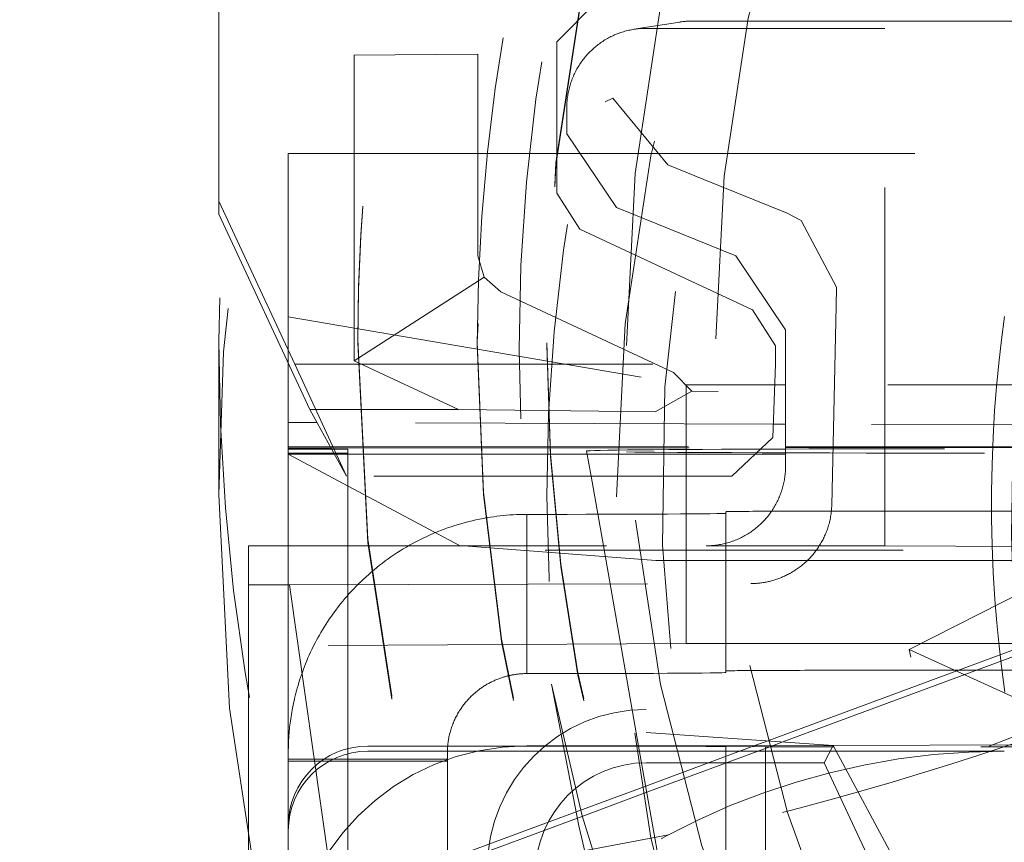
# Model space of a CAD drawing. Units: millimetres. Extents: x 1315 to 1932, y 0 to 887.
# Drawn here: x 1763 to 1765, y 119 to 121 of the extents above; entities that cross this region are included whole.
import ezdxf

# ---------------------------------------------------------------- set-up
doc = ezdxf.new("R2010")
doc.units = ezdxf.units.MM
doc.linetypes.add('_..__..__..__.._', pattern=[1.7999999999999998, 0.8999999999999999, -0.8999999999999999])
doc.linetypes.add('______..__..__..', pattern=[7.200000000000001, 2.7, -0.8999999999999999, 0.8999999999999999, -0.8999999999999999, 0.8999999999999999, -0.8999999999999999])
doc.layers.add('Ansichten', color=7, linetype='Continuous')
doc.layers.add('Maße', color=7, linetype='Continuous')
doc.dimstyles.get("Standard").update_dxf_attribs({"dimtxt": 0.18, "dimasz": 0.18, "dimexe": 0.18, "dimexo": 0.0625, "dimgap": 0.09, "dimtad": 0, "dimtih": 1, "dimtoh": 1, "dimdec": 4, "dimzin": 0, "dimdsep": 46, "dimtxsty": 'Standard', "dimcen": 0.09, "dimadec": 0, "dimazin": 0, "dimtfac": 1, "dimtdec": 4, "dimtofl": 0, "dimtmove": 0, "dimatfit": 3, "dimfxl": 0, "dimtolj": 1, "dimtzin": 0, "dimarcsym": 0})

# ---------------------------------------------------------------- blocks, each defined once
blk = doc.blocks.new('*D1')
at = {"layer": 'Defpoints', "color": 0}
for p in [(1391.5, 441.904469911706), (1783.5, 249.7544699117061), (1783.5, 30.00000000000036)]:
    blk.add_point(p, dxfattribs=at)
at = {"layer": 'Maße', "color": 0, "lineweight": -2}
for p, q in [((1391.5, 441.841969911706), (1391.5, 35.82000000000036)), ((1783.5, 249.6919699117061), (1783.5, 35.82000000000036)), ((1403.5, 36.00000000000036), (1771.5, 36.00000000000036))]:
    blk.add_line(p, q, dxfattribs=at)
at = {"layer": 'Maße', "color": 0}
for points in [[(1403.5, 38.00000000000036), (1403.5, 34.00000000000036), (1391.5, 36.00000000000036)], [(1771.5, 34.00000000000036), (1771.5, 38.00000000000036), (1783.5, 36.00000000000036)]]:
    blk.add_solid(points, dxfattribs=at)
at = {"layer": 'Maße', "color": 0, "insert": (1592.5, 42.09000000000036), "char_height": 12, "attachment_point": 5}
blk.add_mtext('\\A1;392', dxfattribs=at)
blk = doc.blocks.new('*D18')
at = {"layer": 'Defpoints', "color": 0}
for p in [(1758.1, 281.5044699117059), (1813.5, 90.50446991170612), (1932.499999999999, 90.5044699117061)]:
    blk.add_point(p, dxfattribs=at)
at = {"layer": 'Maße', "color": 0, "lineweight": -2}
for p, q in [((1758.1625, 281.5044699117059), (1926.679999999999, 281.5044699117059)), ((1926.499999999999, 269.5044699117059), (1926.499999999999, 102.5044699117061)), ((1813.5625, 90.50446991170612), (1926.679999999999, 90.50446991170612))]:
    blk.add_line(p, q, dxfattribs=at)
at = {"layer": 'Maße', "color": 0}
for points in [[(1928.499999999999, 269.5044699117059), (1924.499999999999, 269.5044699117059), (1926.499999999999, 281.5044699117059)], [(1924.499999999999, 102.5044699117061), (1928.499999999999, 102.5044699117061), (1926.499999999999, 90.50446991170612)]]:
    blk.add_solid(points, dxfattribs=at)
at = {"layer": 'Maße', "color": 0, "insert": (1920.409999999999, 195.0000000000001), "char_height": 12, "attachment_point": 5, "rotation": 90}
blk.add_mtext('\\A1;191', dxfattribs=at)
blk = doc.blocks.new('*D24')
at = {"layer": 'Defpoints', "color": 0}
for p in [(1737, 126.0044699117061), (1813.5, 90.50446991170612), (1894.999999999999, 90.50446991170611)]:
    blk.add_point(p, dxfattribs=at)
at = {"layer": 'Maße', "color": 0, "lineweight": -2}
for p, q in [((1737.0625, 126.0044699117061), (1889.179999999999, 126.0044699117061)), ((1888.999999999999, 114.0044699117061), (1888.999999999999, 102.5044699117061)), ((1813.5625, 90.50446991170612), (1889.179999999999, 90.50446991170611))]:
    blk.add_line(p, q, dxfattribs=at)
at = {"layer": 'Maße', "color": 0}
for points in [[(1890.999999999999, 114.0044699117061), (1886.999999999999, 114.0044699117061), (1888.999999999999, 126.0044699117061)], [(1886.999999999999, 102.5044699117061), (1890.999999999999, 102.5044699117061), (1888.999999999999, 90.50446991170611)]]:
    blk.add_solid(points, dxfattribs=at)
at = {"layer": 'Maße', "color": 0, "insert": (1882.909999999999, 108.2544699117061), "char_height": 12, "attachment_point": 5, "rotation": 90}
blk.add_mtext('\\A1;35.5', dxfattribs=at)
blk = doc.blocks.new('@725')
at = {"layer": 'Maße', "color": 212, "linetype": '_..__..__..__.._', "lineweight": 9}
for p, q in [((1763.375, 120.9701701535756), (1763.375, 122.2201510219369)), ((1764.225, 121.3701640314512), (1764.32506095443, 121.4701625009201)), ((1764.534063848746, 121.4197869769544), (1764.418787144467, 121.4015231341394)), ((1764.565360448182, 121.422247785365), (1765.560706523182, 121.422247785365)), ((1765.05, 121.4039899892075), (1764.45012190886, 121.4039899892075)), ((1766.313728163575, 121.3981231848125), (1765.05, 121.4039899892075)), ((1765.05, 120.1040098861117), (1765.05, 121.4039899892075)), ((1764.225, 121.3701640314512), (1764.225, 120.990307274833)), ((1764.026230102215, 121.3386841575588), (1763.715103657301, 121.336953148017)), ((1763.71547538305, 121.3369552046513), (1763.71547538305, 120.5688460263406)), ((1764.026330689553, 120.8322667679658), (1764.026330689553, 121.3386878968681)), ((1764.346634028299, 121.2193032442458), (1764.365583236402, 121.2286451208184)), ((1764.503726286752, 121.0607109027698), (1764.365583236402, 121.2286451208184)), ((1764.25, 121.2039930502697), (1764.25, 121.1388135727729)), ((1764.375002486764, 120.9534926013686), (1764.25, 121.1388135727729)), ((1763.55, 120.678998429704), (1763.55, 121.0893712468842)), ((1763.55, 121.0893712468842), (1764.225, 121.0893712468842)), ((1764.225, 121.0893712468842), (1766.789171732112, 121.0893712468842)), ((1764.572342788426, 121.0335814806845), (1764.503726286752, 121.0607109027698)), ((1764.594913435563, 121.0244669736902), (1764.572342788426, 121.0335814806845)), ((1764.804204360356, 120.9399092454466), (1764.594913435563, 121.0244669736903)), ((1763.566160979769, 120.5602303838809), (1763.375, 120.9701701535756)), ((1763.375, 120.9701701535756), (1763.375, 120.9369741605619)), ((1764.282703001291, 120.8997330922382), (1764.225, 120.990307274833)), ((1764.375002486764, 120.9534926013685), (1764.674997513237, 120.8322885981468)), ((1763.603712427253, 120.4465062843907), (1763.375, 120.9369741605619)), ((1764.804204360356, 120.9399092454467), (1764.839452266023, 120.9213931179626)), ((1764.839452266024, 120.9213931179626), (1764.927922392359, 120.7535184092799)), ((1764.282703001291, 120.8997330922382), (1764.71729699871, 120.6970816847437)), ((1764.026330689553, 120.8322667679658), (1764.042546504054, 120.7790196966836)), ((1764.8, 120.6469676267424), (1764.674997513237, 120.8322885981469)), ((1764.042546504055, 120.7790196966836), (1763.71547538305, 120.5688460263406)), ((1764.042546504054, 120.7790196966836), (1764.084033690844, 120.741692585371)), ((1764.92701931561, 120.7060096725153), (1764.927922392359, 120.7535184092798)), ((1764.518627688263, 120.5390411778766), (1764.084033690844, 120.741692585371)), ((1764.775, 120.606507502149), (1764.71729699871, 120.6970816847437)), ((1764.916145638217, 120.2061426439454), (1764.92701931561, 120.7060096725153)), ((1763.55, 120.678998429704), (1764.55, 120.508206813237)), ((1763.55, 120.5616911933832), (1763.55, 120.678998429704)), ((1764.8, 120.6469676267424), (1764.8, 120.303884992318)), ((1763.725, 120.6218486809238), (1763.725, 120.6181283684247)), ((1763.375, 120.6181283684248), (1763.375, 120.232501582917)), ((1763.725, 120.6181283684247), (1763.725, 120.6137022360229)), ((1763.725, 120.6181283684248), (1763.725, 120.613702236023)), ((1764.025, 120.6153620356737), (1764.025, 120.6095527368963)), ((1764.2, 120.6137022360229), (1764.2, 120.6081695705207)), ((1764.775, 120.606507502149), (1764.775, 120.5602303838809)), ((1765.110640463645, 119.843110972096), (1766.615048949235, 120.6096336498916)), ((1763.55, 120.1040098861117), (1763.55, 120.5616911933832)), ((1763.696533189935, 120.2789917675141), (1763.566160979769, 120.5602303838809)), ((1763.566160979769, 120.5602303838809), (1764.775, 120.5602303838809)), ((1763.71547538305, 120.5688460263406), (1763.977837821853, 120.4465062843907)), ((1764.775, 120.5602303838809), (1764.76813757328, 120.375893494807)), ((1764.518627688263, 120.5390411778765), (1764.564828724258, 120.4928998378382)), ((1764.773063285417, 120.508206813237), (1764.55, 120.508206813237)), ((1764.55, 120.508206813237), (1764.55, 120.2789917675141)), ((1764.8, 120.508206813237), (1764.773063285417, 120.508206813237)), ((1769.557523592191, 120.508206813237), (1764.8, 120.508206813237)), ((1764.564828724259, 120.4928998378381), (1764.472614277272, 120.4405498137308)), ((1764.564828724258, 120.4928998378382), (1764.630600150173, 120.4916380972729)), ((1763.696533189935, 120.2789917675141), (1763.603712427253, 120.4465062843907)), ((1763.977837821853, 120.4465062843907), (1763.603712427253, 120.4465062843907)), ((1763.977837821853, 120.4465062843907), (1764.472614277272, 120.4405498137308)), ((1763.621935835277, 120.4136183258908), (1763.55, 120.4138481095164)), ((1764.769405527403, 120.409952979613), (1763.621935835277, 120.4136183258908)), ((1764.8, 120.40985525212), (1764.769405527403, 120.409952979613)), ((1765.916025403784, 120.4062903478896), (1764.8, 120.40985525212)), ((1764.664591068287, 120.2789917675141), (1764.76813757328, 120.375893494807)), ((1763.55, 120.3524355224412), (1763.655837580541, 120.3524355224412)), ((1763.550000000001, 120.3495584594562), (1763.657373735573, 120.3496632087847)), ((1763.655837580541, 120.3524355224412), (1764.8, 120.3524355224412)), ((1763.657373735573, 120.3496632087847), (1764.8, 120.3507779072102)), ((1764.8, 120.3507779072102), (1766.580540728934, 120.3525149283244)), ((1764.8, 120.3524355224412), (1766.499145397584, 120.3524355224412)), ((1763.658990804408, 120.3467448692151), (1763.550000000001, 120.3467448692151)), ((1763.664509031927, 120.3367860713112), (1763.550000000001, 120.3367860713112)), ((1763.980366582278, 120.1045060373204), (1763.550000000001, 120.3339724810694)), ((1763.666068058553, 120.3339724810694), (1763.550000000001, 120.3339724810694)), ((1763.700000000001, 120.3467448692151), (1763.658990804408, 120.3467448692151)), ((1763.700000000001, 120.3367860713112), (1763.664509031927, 120.3367860713112)), ((1764.301463833487, 120.3339724810695), (1763.666068058553, 120.3339724810694)), ((1763.700000000001, 120.2789917675141), (1763.700000000001, 120.3467448692151)), ((1764.300000475872, 120.3422714635353), (1764.3111585697, 120.278991767514)), ((1764.8, 120.3339724810694), (1764.301463833487, 120.3339724810695)), ((1766.298536166515, 120.3339724810695), (1764.8, 120.3339724810694)), ((1764.664591068287, 120.2789917675141), (1763.696533189935, 120.2789917675141)), ((1763.700000000001, 120.1040098861117), (1763.700000000001, 120.2789917675141)), ((1764.3111585697, 120.278991767514), (1764.342013083447, 120.1040098861117)), ((1764.55, 120.2789917675141), (1764.55, 120.1040098861117)), ((1764.15, 119.7829903487964), (1764.15, 120.1829842266719)), ((1764.65, 120.1896234252747), (1764.65, 119.7896295473991)), ((1764.95, 120.1912832249254), (1765.95, 120.1912832249254)), ((1764.755226409375, 119.6139352189691), (1766.270499206982, 120.1749694914902)), ((1764.793009000399, 119.611326339473), (1766.267368064472, 120.1572121801304)), ((1763.45, 120.1040098861117), (1764.600121834596, 120.1040098861117)), ((1763.45, 120.0055502043091), (1763.45, 120.1040098861117)), ((1763.55, 119.8526840961869), (1763.55, 120.1040098861117)), ((1763.700000000001, 119.5677083023886), (1763.700000000001, 120.1040098861117)), ((1764.473563544194, 120.0673783108905), (1763.980366582278, 120.1045060373206)), ((1764.342013083447, 120.1040098861117), (1764.430717899274, 119.600947815834)), ((1764.55, 120.1040098861117), (1764.55, 119.8582167616891)), ((1764.600121834596, 120.1040098861117), (1765.05, 120.1040098861117)), ((1765.05, 120.1040098861117), (1766.898093687673, 120.0954301895585)), ((1766.896115779941, 120.0929445551072), (1763.45, 120.0929445551072)), ((1764.473563544194, 120.0673783108904), (1764.65, 120.0673783108904)), ((1764.65, 120.0673783108904), (1765.650000000002, 120.0673783108904)), ((1763.45, 120.0055502043091), (1763.45, 117.8812756537426)), ((1763.552734884598, 120.005550204309), (1763.45, 120.0055502043091)), ((1763.552734884598, 120.005550204309), (1764.712890205596, 120.0091096765772)), ((1763.552734884598, 120.0055502043091), (1763.740581245615, 118.6931080266324)), ((1766.150000000003, 119.9286816551758), (1765.276198063922, 119.5865168023606)), ((1764.55, 119.8582167616891), (1763.55, 119.8526840961869)), ((1764.55, 119.8582167616891), (1764.65, 119.8582167616891)), ((1764.65, 119.8582167616891), (1766.09681407958, 119.8582167616891)), ((1763.55, 119.5849396257793), (1763.55, 119.8526840961869)), ((1765.110640463645, 119.8431109720958), (1765.461292961396, 119.6834220914089)), ((1764.65, 119.7857566815475), (1764.65, 119.7896295473991)), ((1764.95, 119.7912893470497), (1765.95, 119.7912893470497)), ((1764.211729652767, 119.7562957089552), (1764.28045688843, 119.4008312043874)), ((1764.45, 116.5929981236954), (1764.45, 119.6929506772315)), ((1764.919929167547, 119.6025625301962), (1764.45, 119.6350110345635)), ((1764.716171914235, 119.5994751756662), (1764.755226409375, 119.6139352189691)), ((1764.760495222357, 119.5992880161829), (1764.793009000399, 119.611326339473)), ((1763.55, 119.5849396257669), (1763.55, 119.5677083023886)), ((1764.24176536976, 119.600947815834), (1763.749999999998, 119.600947815834)), ((1763.749999999998, 119.5882226851784), (1764.244225708394, 119.5882226851783)), ((1763.95, 119.5849396257669), (1763.95, 119.5677083023886)), ((1764.15, 119.6015010823841), (1764.241658398515, 119.6015010823841)), ((1764.241658398515, 119.6015010823841), (1764.65, 119.6015010823841)), ((1764.449999999998, 119.600947815834), (1764.24176536976, 119.600947815834)), ((1764.244225708394, 119.5882226851783), (1764.927624156559, 119.5882226851784)), ((1764.430717899274, 119.600947815834), (1764.48969822811, 119.2664590279018)), ((1764.448455846932, 119.5003525033005), (1764.716171914235, 119.5994751756662)), ((1764.449999999998, 119.600947815834), (1764.749999999998, 119.5992880161829)), ((1764.451203202188, 119.484771723271), (1764.760495222357, 119.5992880161829)), ((1764.65, 119.6015010823841), (1764.920035887562, 119.6023636542168)), ((1764.65, 119.267345923985), (1764.65, 119.6015010823841)), ((1764.749999999998, 119.5992880161829), (1764.749999999998, 119.2678991905354)), ((1764.92168632387, 119.5992880161829), (1764.749999999998, 119.5992880161829)), ((1764.919929167547, 119.6025625301962), (1764.89717522663, 119.5589915521759)), ((1764.919929167547, 119.6025625301962), (1765.35, 118.8011125119723)), ((1764.920035887562, 119.6023636542168), (1766.188463691902, 119.606415375289)), ((1766.191057878171, 119.5992880161829), (1764.92168632387, 119.5992880161829)), ((1764.927624156559, 119.5882226851784), (1765.349999999998, 119.5882226851784)), ((1763.55, 119.4810153371795), (1763.55, 119.5677128939818)), ((1763.55, 119.5677083023886), (1763.95, 119.5677083023886)), ((1763.55, 119.5632821699868), (1763.95, 119.5632821699868)), ((1763.700000000001, 119.5632821699868), (1763.700000000001, 119.5677083023886)), ((1763.700000000001, 119.1633880982674), (1763.700000000001, 119.5632821699868)), ((1763.95, 119.4810153371795), (1763.95, 119.5677128939818)), ((1764.89717522663, 119.5589915521759), (1764.45, 119.5589915521759)), ((1764.89717522663, 119.5589915521759), (1765.028629590955, 119.2774653359495)), ((1764.273723440119, 119.4356573085493), (1764.448455846932, 119.5003525033005)), ((1764.276718193517, 119.4201681284198), (1764.451203202188, 119.484771723271)), ((1763.55, 119.194744454607), (1763.55, 119.4810153371796)), ((1763.95, 119.194744454607), (1763.95, 119.4810153371796)), ((1763.95, 119.3157977393603), (1764.273723440119, 119.4356573085493)), ((1763.95, 119.2991997428535), (1764.276718193517, 119.4201681284198)), ((1764.505808297709, 119.3778588921589), (1764.05186885125, 119.2926164169942))]:
    blk.add_line(p, q, dxfattribs=at)
at = {"layer": 'Maße', "color": 212, "linetype": '_..__..__..__.._', "lineweight": 9, "extrusion": (0, 0, -1)}
for points in [[(-1764.25, 121.2039930502697), (-1764.250029168775, 121.2074076067231), (-1764.250116666597, 121.2108211677989), (-1764.250262467959, 121.2142327384097), (-1764.25046653036, 121.2176413240484), (-1764.250728794312, 121.221045931078), (-1764.251049183363, 121.2244455670213), (-1764.251427604116, 121.22783924085), (-1764.251863946258, 121.2312259632744), (-1764.252358082592, 121.2346047470306), (-1764.25290986907, 121.2379746071692), (-1764.253519144843, 121.2413345613421), (-1764.254185732299, 121.2446836300888), (-1764.254909437122, 121.248020837122), (-1764.255690048344, 121.2513452096125), (-1764.25652733841, 121.2546557784719), (-1764.257421063242, 121.2579515786365), (-1764.258370962308, 121.2612316493471), (-1764.259376758705, 121.2644950344302), (-1764.260438159233, 121.2677407825761), (-1764.261554854482, 121.2709679476166), (-1764.262726518924, 121.2741755888007), (-1764.263952811008, 121.2773627710688), (-1764.265233373257, 121.280528565325), (-1764.266567832375, 121.2836720487085), (-1764.267955799353, 121.2867923048623), (-1764.269396869584, 121.2898884242002), (-1764.270890622983, 121.2929595041725), (-1764.272436624105, 121.2960046495283), (-1764.274034422275, 121.2990229725771), (-1764.275683551719, 121.3020135934475), (-1764.2773835317, 121.3049756403433), (-1764.279133866655, 121.3079082497981), (-1764.280934046345, 121.3108105669266), (-1764.282783546, 121.3136817456744), (-1764.28468182647, 121.3165209490638), (-1764.28662833439, 121.3193273494384), (-1764.288622502331, 121.3221001287045), (-1764.290663748974, 121.3248384785688), (-1764.292751479275, 121.327541600775), (-1764.29488508464, 121.3302087073355), (-1764.297063943101, 121.3328390207622), (-1764.299287419499, 121.335431774292), (-1764.301554865668, 121.3379862121113), (-1764.303865620625, 121.3405015895759), (-1764.306219010762, 121.3429771734277), (-1764.308614350041, 121.3454122420092), (-1764.311050940197, 121.3478060854735), (-1764.313528070941, 121.350158005991), (-1764.316045020162, 121.3524673179533), (-1764.318601054145, 121.3547333481728), (-1764.321195427781, 121.3569554360787), (-1764.323827384783, 121.3591329339101), (-1764.32649615791, 121.3612652069046), (-1764.329200969186, 121.3633516334829), (-1764.331941030134, 121.3653916054309), (-1764.334715541996, 121.3673845280762), (-1764.337523695976, 121.3693298204617), (-1764.340364673468, 121.3712269155152), (-1764.343237646298, 121.3730752602143), (-1764.346141776966, 121.3748743157481), (-1764.349076218889, 121.3766235576736), (-1764.352040116647, 121.3783224760694), (-1764.355032606234, 121.3799705756835), (-1764.35805281531, 121.3815673760783), (-1764.361099863452, 121.3831124117706), (-1764.364172862417, 121.3846052323667), (-1764.367270916394, 121.3860454026946), (-1764.370393122268, 121.38743250293), (-1764.373538569886, 121.3887661287193), (-1764.376706342318, 121.3900458912971), (-1764.379895516126, 121.3912714175999), (-1764.383105161634, 121.3924423503743), (-1764.386334343198, 121.3935583482816), (-1764.38958211948, 121.3946190859971), (-1764.392847543719, 121.3956242543054), (-1764.396129664012, 121.3965735601896), (-1764.399427523587, 121.3974667269175), (-1764.402740161086, 121.3983034941221), (-1764.406066610841, 121.3990836178772), (-1764.409405903159, 121.3998068707689), (-1764.412757064602, 121.4004730419619), (-1764.416119118273, 121.4010819372603), (-1764.419491084099, 121.4016333791652), (-1764.42287197912, 121.4021272069258), (-1764.426260817768, 121.4025632765861), (-1764.429656612166, 121.4029414610275), (-1764.433058372403, 121.4032616500055), (-1764.436465106832, 121.4035237501817), (-1764.439875822357, 121.4037276851514), (-1764.443289524719, 121.4038733954653), (-1764.446705218789, 121.4039608386476), (-1764.45012190886, 121.4039899892075)], [(-1765.351662563712, 119.7363314619856), (-1765.34386775118, 119.7941519363211), (-1765.337071976314, 119.8522066762418), (-1765.331282845925, 119.9104781356169), (-1765.326507966825, 119.9689487683158), (-1765.322282426142, 120.0365747322448), (-1765.319430846133, 120.104446085727), (-1765.317949621802, 120.1724593836797), (-1765.317835148151, 120.2405111810201), (-1765.319083820184, 120.3084980326654), (-1765.321692032903, 120.3763164935331), (-1765.325656181312, 120.4438631185404), (-1765.330274403035, 120.5032559931349), (-1765.335930520117, 120.562464138212), (-1765.342617618389, 120.6214697209216), (-1765.350328783679, 120.6802549084135)], [(-1764.916145638217, 120.2061426439454), (-1764.916037099088, 120.2025682649141), (-1764.915862521397, 120.1989921798433), (-1764.915621854675, 120.1954157034839), (-1764.915315048456, 120.191840150587), (-1764.914942052272, 120.1882668359038), (-1764.914494823664, 120.1846375480333), (-1764.913978507888, 120.1810096505398), (-1764.913393155091, 120.1773847246862), (-1764.912738815415, 120.1737643517358), (-1764.912015539004, 120.1701501129513), (-1764.911223376002, 120.1665435895958), (-1764.910362376553, 120.1629463629325), (-1764.909432590802, 120.1593600142242), (-1764.908434068891, 120.1557861247342), (-1764.907366860966, 120.1522262757253), (-1764.906406698181, 120.1492150141372), (-1764.905396506251, 120.1462131185486), (-1764.904336388749, 120.1432215700561), (-1764.903226449247, 120.1402413497563), (-1764.90206679132, 120.137273438746), (-1764.900857518538, 120.1343188181221), (-1764.89964248602, 120.1314784360322), (-1764.898380851318, 120.1286508324629), (-1764.897072762732, 120.1258369467241), (-1764.895718368564, 120.123037718125), (-1764.894317500624, 120.120253439892), (-1764.892870082982, 120.1174845482524), (-1764.891376320704, 120.1147320316105), (-1764.889836418857, 120.11199687837), (-1764.888211376912, 120.1092142039054), (-1764.886537194175, 120.1064498882338), (-1764.884814214925, 120.1037050783937), (-1764.883042783441, 120.1009809214239), (-1764.881223243999, 120.0982785643627), (-1764.879355940879, 120.0955991542491), (-1764.877441218358, 120.0929438381214), (-1764.875479420714, 120.0903137630183), (-1764.8734428856, 120.0876742091899), (-1764.871357749473, 120.085061322994), (-1764.86920681352, 120.082455336631), (-1764.867006276012, 120.079877563206), (-1764.864756789673, 120.0773293509342), (-1764.862459007224, 120.0748120480303), (-1764.860113581388, 120.0723270027093), (-1764.857721164888, 120.0698755631862), (-1764.855643576537, 120.0678117754208), (-1764.853531629649, 120.0657729990135), (-1764.851385850462, 120.0637600979143), (-1764.849206765213, 120.0617739360726), (-1764.846994342917, 120.0598148679452), (-1764.844748721611, 120.0578833465218), (-1764.842470527193, 120.0559802453129), (-1764.840160385566, 120.0541064378288), (-1764.837755560965, 120.0522137297357), (-1764.835316516245, 120.0503523043855), (-1764.832844108874, 120.0485230959946), (-1764.830339196317, 120.0467270387792), (-1764.827802636041, 120.0449650669554), (-1764.825235285512, 120.0432381147398), (-1764.822638002197, 120.0415471163485), (-1764.82001164356, 120.0398930059978), (-1764.81760264448, 120.0384239064871), (-1764.815168707157, 120.036985078451), (-1764.812710661794, 120.0355771610947), (-1764.810229338593, 120.0342007936241), (-1764.807725567757, 120.0328566152445), (-1764.805200179488, 120.0315452651617), (-1764.80265400399, 120.0302673825809), (-1764.800087871465, 120.0290236067079), (-1764.797502612115, 120.0278145767479), (-1764.79510939035, 120.0267340112274), (-1764.792699843397, 120.0256828677887), (-1764.790274712536, 120.0246615806907), (-1764.78783473905, 120.0236705841928), (-1764.785380113371, 120.0227100829484), (-1764.782911103636, 120.0217802679587), (-1764.780428500145, 120.0208815260735), (-1764.777933093196, 120.0200142441422), (-1764.775365237789, 120.0191591509484), (-1764.772783858589, 120.01833726114), (-1764.770189867269, 120.0175488973267), (-1764.7675841755, 120.0167943821181), (-1764.764967694955, 120.0160740381237), (-1764.762341337305, 120.0153881879532), (-1764.759706014223, 120.014737154216), (-1764.75706263738, 120.0141212595218), (-1764.754363996839, 120.0135305902185), (-1764.751656354923, 120.0129762513689), (-1764.74894072205, 120.0124584303006), (-1764.74621810864, 120.0119773143415), (-1764.743489525113, 120.0115330908195), (-1764.740755981887, 120.0111259470621), (-1764.738018489382, 120.0107560703972), (-1764.735278058017, 120.0104236481527), (-1764.732485213911, 120.0101237486626), (-1764.72968863468, 120.0098625567012), (-1764.726889382536, 120.0096400975102), (-1764.724088519693, 120.0094563963316), (-1764.721287108364, 120.0093114784072), (-1764.718486210762, 120.0092053689787), (-1764.7156868891, 120.0091380932881), (-1764.712890205592, 120.009109676577)]]:
    blk.add_lwpolyline(points, dxfattribs=at)
at = {"layer": 'Maße', "color": 212, "linetype": '_..__..__..__.._', "lineweight": 9}
for points in [[(1764.600121834596, 120.1040098861117), (1764.603535837662, 120.1040390092254), (1764.606948776111, 120.1041263700899), (1764.61035965658, 120.1042719432782), (1764.613767486303, 120.1044756864199), (1764.617171273403, 120.1047375402141), (1764.620570027182, 120.1050574284458), (1764.623962758403, 120.1054352580092), (1764.627348479585, 120.1058709189338), (1764.630726205286, 120.1063642844169), (1764.63409495239, 120.1069152108605), (1764.637453740397, 120.1075235379129), (1764.640801591704, 120.1081890885156), (1764.644137531892, 120.1089116689546), (1764.647460590007, 120.1096910689169), (1764.650769798846, 120.110527061552), (1764.654064195238, 120.111419403537), (1764.657342820321, 120.1123678351488), (1764.660604719824, 120.1133720803385), (1764.663848944345, 120.1144318468124), (1764.667074549625, 120.1155468261167), (1764.670280596827, 120.1167166937276), (1764.673466152803, 120.1179411091454), (1764.676630290373, 120.1192197159941), (1764.679772088586, 120.1205521421249), (1764.682890632998, 120.1219379997242), (1764.685985015931, 120.1233768854265), (1764.689054336738, 120.1248683804327), (1764.69209770207, 120.1264120506308), (1764.69511422613, 120.1280074467229), (1764.698103030933, 120.129654104356), (1764.701063246564, 120.1313515442571), (1764.703994011427, 120.1330992723722), (1764.7068944725, 120.1348967800108), (1764.70976378558, 120.1367435439936), (1764.712601115529, 120.1386390268048), (1764.71540563652, 120.1405826767485), (1764.718176532274, 120.1425739281099), (1764.720912996299, 120.1446122013186), (1764.723614232124, 120.1466969031186), (1764.726279453533, 120.1488274267405), (1764.728907884791, 120.1510031520778), (1764.731498760872, 120.1532234458681), (1764.734051327681, 120.1554876618764), (1764.736564842271, 120.1577951410843), (1764.739038573064, 120.160145211881), (1764.74147180006, 120.1625371902594), (1764.743863815049, 120.1649703800143), (1764.746213921815, 120.1674440729461), (1764.74852143634, 120.1699575490662), (1764.750785687003, 120.1725100768068), (1764.753006014776, 120.1751009132339), (1764.755181773414, 120.1777293042633), (1764.757312329645, 120.1803944848803), (1764.759397063352, 120.1830956793621), (1764.761435367758, 120.1858321015041), (1764.763426649597, 120.1886029548483), (1764.765370329289, 120.1914074329152), (1764.767265841112, 120.1942447194385), (1764.76911263336, 120.1971139886026), (1764.770910168511, 120.2000144052832), (1764.772657923376, 120.2029451252905), (1764.774355389257, 120.2059052956143), (1764.776002072093, 120.2088940546729), (1764.777597492604, 120.2119105325635), (1764.779141186429, 120.2149538513156), (1764.780632704263, 120.2180231251463), (1764.782071611988, 120.2211174607183), (1764.783457490799, 120.2242359573999), (1764.784789937323, 120.2273777075273), (1764.786068563742, 120.2305417966684), (1764.7872929979, 120.2337273038889), (1764.788462883416, 120.2369333020211), (1764.789577879786, 120.2401588579329), (1764.79063766248, 120.2434030328001), (1764.79164192304, 120.2466648823788), (1764.792590369168, 120.2499434572811), (1764.793482724811, 120.2532378032509), (1764.794318730241, 120.2565469614418), (1764.795098142133, 120.2598699686965), (1764.795820733631, 120.2632058578263), (1764.79648629442, 120.2665536578934), (1764.797094630784, 120.2699123944932), (1764.797645565659, 120.2732810900381), (1764.798138938694, 120.2766587640416), (1764.798574606286, 120.2800444334039), (1764.798952441633, 120.2834371126985), (1764.799272334761, 120.2868358144581), (1764.799534192563, 120.2902395494628), (1764.799737938823, 120.2936473270279), (1764.799883514239, 120.2970581552916), (1764.799970876441, 120.3004710415043), (1764.8, 120.303884992318)], [(1764.15, 120.1829842266719), (1764.1409413231, 120.1829168063168), (1764.132078629728, 120.1827185094387), (1764.123413662644, 120.1823979759027), (1764.114947920914, 120.1819636774917), (1764.106682673329, 120.1814239125408), (1764.098618971627, 120.1807868011333), (1764.09075766348, 120.1800602808305), (1764.082344767044, 120.1791670867299), (1764.074178181802, 120.1781851347018), (1764.066258290192, 120.1771241944877), (1764.058585251699, 120.1759937499715), (1764.051159021524, 120.1748029960801), (1764.040564448629, 120.1729384799183), (1764.030514430754, 120.1709881993946), (1764.02100682931, 120.1689788439923), (1764.012038919245, 120.166935653089), (1764.003607500004, 120.1648824167354), (1763.995709000164, 120.1628414802006), (1763.98661952405, 120.1603505080513), (1763.977554251713, 120.1577125199083), (1763.968515650723, 120.1549274076391), (1763.959506202429, 120.1519951043333), (1763.950528401317, 120.1489155847925), (1763.941744148252, 120.1457477765183), (1763.932995226531, 120.1424380352206), (1763.92428403264, 120.1389864571839), (1763.915612972783, 120.1353931792335), (1763.906808830192, 120.1315806866227), (1763.898051566546, 120.127621069925), (1763.889343765396, 120.1235146076587), (1763.880688017891, 120.1192616240166), (1763.872086922011, 120.1148624892737), (1763.863543081777, 120.1103176201837), (1763.855059106454, 120.1056274803627), (1763.846924780825, 120.1009604565268), (1763.838902656351, 120.0961901540198), (1763.83099361173, 120.0913195171177), (1763.823198457634, 120.0863514780268), (1763.815517937778, 120.0812889555972), (1763.808086808165, 120.0762276779148), (1763.800767490635, 120.071080799264), (1763.793560507265, 120.0658510404733), (1763.786466321889, 120.0605411055762), (1763.779344053416, 120.0550429452666), (1763.772340028863, 120.0494669338755), (1763.765454560247, 120.043815884039), (1763.75868790101, 120.0380925860843), (1763.752040247192, 120.0322998070921), (1763.7455117386, 120.0264402899983), (1763.739102459997, 120.0205167527343), (1763.732826036141, 120.014545010112), (1763.726668331758, 120.0085148548671), (1763.720629274209, 120.0024289079913), (1763.714708740983, 119.9962897626521), (1763.708906560861, 119.9900999835228), (1763.703322981446, 119.9839739040341), (1763.697853104327, 119.9778038030609), (1763.692496636656, 119.9715920266429), (1763.687253244573, 119.9653408921545), (1763.681158024384, 119.9578509192014), (1763.675221824658, 119.9503122142128), (1763.669443867414, 119.9427285228923), (1763.663823301555, 119.935103529758), (1763.658359205341, 119.9274408573437), (1763.653050588846, 119.9197440654758), (1763.648547336555, 119.913007008335), (1763.644179081069, 119.9062775392044), (1763.639943896378, 119.8995586234845), (1763.635839821641, 119.8928531472188), (1763.631864863783, 119.8861639176992), (1763.628084609217, 119.8796125939172), (1763.624425008362, 119.8730820875723), (1763.620884096166, 119.8665748402955), (1763.61745988659, 119.8600932231569), (1763.613532828657, 119.8524136167526), (1763.609764909849, 119.8447773477113), (1763.606152687575, 119.8371880349695), (1763.602692694698, 119.8296491631334), (1763.599381443957, 119.822164084703), (1763.596215432236, 119.8147360223755), (1763.593325587475, 119.8077016317755), (1763.590561812054, 119.80072459872), (1763.587921038875, 119.7938074072271), (1763.585400200348, 119.7869524415527), (1763.582996231204, 119.7801619882488), (1763.580706071199, 119.773438238253), (1763.578526667717, 119.7667832890056), (1763.576454978268, 119.7601991465917), (1763.574396865723, 119.753379505818), (1763.572450178397, 119.7466417805835), (1763.570611470645, 119.7399879704589), (1763.568877320078, 119.7334199757522), (1763.567244330094, 119.7269396002961), (1763.565709132272, 119.7205485542431), (1763.564331874738, 119.7145328298996), (1763.56303780415, 119.7086013080751), (1763.561824073785, 119.702755251245), (1763.560687867208, 119.6969958531518), (1763.559626399737, 119.6913242409941), (1763.558636919843, 119.6857414776028), (1763.557716710469, 119.6802485636033), (1763.556863090279, 119.6748464395612), (1763.556037361703, 119.6692854103845), (1763.555278817465, 119.6638259410656), (1763.554584508942, 119.6584689161595), (1763.55395153584, 119.6532151582081), (1763.553377047343, 119.6480654303065), (1763.552858243196, 119.6430204386332), (1763.552412440446, 119.6383030674105), (1763.552012523968, 119.6336822441809), (1763.551656191961, 119.6291584503548), (1763.551341187517, 119.6247321279952), (1763.551065299211, 119.620403681667), (1763.55082636164, 119.6161734802531), (1763.550622255928, 119.612041858735), (1763.550450910178, 119.6080091199394), (1763.550304336968, 119.6038907002554), (1763.550189225096, 119.5998813829565), (1763.55010336112, 119.5959814148008), (1763.55004458998, 119.5921910119646), (1763.550010815361, 119.5885103620046), (1763.55, 119.5849396257669)], [(1764.15, 119.7829903487964), (1764.147354326117, 119.782973691219), (1764.144758610013, 119.7829233824707), (1764.142213251311, 119.7828413588292), (1764.139718601356, 119.7827295240061), (1764.137274965524, 119.7825897481978), (1764.134882605492, 119.7824238672229), (1764.132541741488, 119.782233681742), (1764.130252554493, 119.7820209565554), (1764.127909941757, 119.7817758090257), (1764.125624326865, 119.78150976408), (1764.123395794774, 119.7812247200194), (1764.121224393585, 119.7809225293779), (1764.119110137077, 119.7806049984693), (1764.117053007174, 119.7802738870097), (1764.11505295636, 119.7799309078084), (1764.113109910029, 119.7795777265251), (1764.111223768776, 119.7792159614872), (1764.109394410624, 119.7788471835635), (1764.107621693185, 119.7784729160895), (1764.105905455763, 119.7780946348419), (1764.104338861321, 119.777735577216), (1764.102822159227, 119.7773753799439), (1764.101355179572, 119.7770151640225), (1764.099937743937, 119.7766560130835), (1764.098569666721, 119.7762989735071), (1764.096404718336, 119.7757129187403), (1764.094243766683, 119.77510196878), (1764.092087110778, 119.7744661083592), (1764.089935050865, 119.773805325763), (1764.087787888378, 119.7731196128597), (1764.085645925896, 119.772408965131), (1764.083509467106, 119.7716733817018), (1764.081166082956, 119.7708354426457), (1764.078830134103, 119.7699673437564), (1764.076502029033, 119.7690690994018), (1764.074182177595, 119.7681407294616), (1764.071870990927, 119.7671822593738), (1764.069568881391, 119.7661937201776), (1764.06727626249, 119.765175148558), (1764.064993548806, 119.7641265868872), (1764.062721155916, 119.7630480832672), (1764.060459500324, 119.76193969157), (1764.058249086655, 119.7608220580349), (1764.056049828917, 119.7596757139106), (1764.053862123863, 119.7585007267079), (1764.051686368818, 119.7572971694499), (1764.049424244917, 119.7560080572895), (1764.047188058466, 119.7546950381089), (1764.04497798227, 119.7533586804149), (1764.042794178145, 119.751999550844), (1764.040636797055, 119.750618213988), (1764.03850597926, 119.7492152322238), (1764.036521368954, 119.7478730990511), (1764.03456058849, 119.7465126891566), (1764.032623729973, 119.745134467729), (1764.030710877507, 119.7437388977194), (1764.028822107296, 119.7423264397304), (1764.026742625852, 119.7407306555073), (1764.02469331052, 119.7391150391099), (1764.022674233451, 119.7374802195371), (1764.020685455291, 119.7358268214749), (1764.018727025386, 119.7341554651351), (1764.016798981979, 119.7324667660979), (1764.014901352413, 119.730761335162), (1764.013034153333, 119.7290397781988), (1764.010942012047, 119.7270576643882), (1764.008889443919, 119.7250562436598), (1764.006876424736, 119.7230363896778), (1764.004902913661, 119.7209989668313), (1764.00296885362, 119.7189448300114), (1764.001107660482, 119.7169119230874), (1763.999284368109, 119.7148645004884), (1763.997498878885, 119.7128033442279), (1763.995751081525, 119.7107292267637), (1763.994006338989, 119.7086002112527), (1763.992300566372, 119.7064592941101), (1763.990633603706, 119.7043072643409), (1763.989005277738, 119.7021448999845), (1763.987415402318, 119.6999729679872), (1763.985863778771, 119.6977922240845), (1763.984350196282, 119.695603412694), (1763.982480897116, 119.6928107944506), (1763.98068165888, 119.6900226861306), (1763.978951219079, 119.6872409989416), (1763.977288287928, 119.6844675797546), (1763.975691550958, 119.6817042117559), (1763.974159671537, 119.6789526151655), (1763.972691293311, 119.6762144480192), (1763.971285042577, 119.6734913070097), (1763.969876949775, 119.670656282187), (1763.968533906118, 119.667841130455), (1763.967254286983, 119.6650474777133), (1763.966036457542, 119.6622768807583), (1763.964878775254, 119.6595308286466), (1763.963779592254, 119.6568107441038), (1763.962535467166, 119.6535828272096), (1763.961370349779, 119.6503964817115), (1763.960281389614, 119.6472538060982), (1763.959265744577, 119.6441567750703), (1763.958320585618, 119.641107243479), (1763.957458193246, 119.6381600856129), (1763.956658436471, 119.6352619661359), (1763.95591869548, 119.6324143271651), (1763.955236377424, 119.6296185142043), (1763.954561082617, 119.6266589883566), (1763.953946580233, 119.6237628202509), (1763.953389735193, 119.6209313549982), (1763.952887465002, 119.6181658273471), (1763.952436743162, 119.6154673670623), (1763.952034602311, 119.612837004247), (1763.951619070913, 119.6098256246674), (1763.951262346701, 119.6069115037439), (1763.950959919198, 119.6040958543532), (1763.950707412866, 119.6013797400504), (1763.950466035195, 119.5982773244017), (1763.950282527977, 119.5953186053506), (1763.950150303393, 119.5925046784634), (1763.950063075032, 119.5898364315504), (1763.950014863327, 119.5873145674512), (1763.95, 119.5849396257669)]]:
    blk.add_lwpolyline(points, dxfattribs=at)
at = {"layer": 'Maße', "color": 212, "linetype": '_..__..__..__.._', "lineweight": 9, "extrusion": (0, 0, -1)}
blk.add_arc((-1768.676305301311, 120.1730266322234), 5.126306874244182, 339.7939288923159, 358.1278139403568, dxfattribs=at)
at = {"layer": 'Maße', "color": 212, "linetype": '_..__..__..__.._', "lineweight": 9}
for centre, major_axis, ratio, start_param, end_param in [((1768.625, 120.6181283684248), (-5.249999999999977, 0), 0.9999846946890939, 4.547990989983256, 6.283185307179586), ((1768.625, 120.621848680924), (-4.899999999999904, 0), 0.9999846946890938, 3.141592653589793, 5.562213415636061), ((1768.625, 120.232501582917), (-5.249999999999977, 0), 0.9999846946890939, 4.136430327226666, 6.283185307179586), ((1768.625, 120.6095527368963), (-4.599999999999937, 0), 0.9999846946890938, 3.141592653589793, 5.690921583740018), ((1768.625, 120.6095527368963), (-4.494999999999916, 0), 0.9999846946890936, 2.950607229933362, 5.690540673957377), ((1768.625, 120.6153620356737), (-4.599999999999937, 0), 0.9999846946890938, 3.141592653589793, 6.283185307179586), ((1768.625, 120.2408005811704), (-4.424999999999901, 0), 0.9999846946890939, 2.950607229933688, 5.690276689866439), ((1768.625, 120.613702236023), (-4.424999999999901, 0), 0.9999846946890939, 3.141592653589793, 6.283185307179586), ((1768.625, 120.6081695705208), (-4.424999999999901, 0), 0.9999846946890939, 3.141592653589793, 6.283185307179586), ((1768.625, 120.2380342484193), (-4.136324865405161, -2.365567345054676e-12), 0.9999846946890936, 5.725359685802439, 11.97227892941891), ((1768.625, 120.6095527368963), (-4.599999999999937, 0), 0.9999846946890938, 5.723531724302926, 6.283185307179586), ((1768.625, 120.6095527368963), (-4.494999999999916, 0), 0.9999846946890936, 5.723912634085425, 6.47417073083589), ((1768.625, 120.613702236023), (-4.899999999999904, 0), 0.9999846946890938, 5.84571779349775, 6.283185307179586), ((1768.625, 120.613702236023), (-4.899999999999904, 0), 0.9999846946890938, 5.845826079772042, 6.283185307179586), ((1768.625, 120.6181283684248), (-4.899999999999904, 0), 0.9999846946890938, 5.849248140112874, 6.283185307179586), ((1768.625, 120.621848680924), (-4.899999999999904, 0), 0.9999846946890938, 5.852239892406934, 6.283185307179586), ((1768.625, 120.2408005811704), (-4.424999999999901, -1.274695547487428e-12), 0.9999846946890939, 5.724176618176309, 6.474170730835537), ((1768.625, 120.621848680924), (-4.899999999999904, 0), 0.9999846946890938, 0, 3.141592653589793), ((1768.625, 120.6181283684248), (-5.249999999999977, 0), 0.9999846946890939, 0, 0.6349571247366231), ((1768.625, 120.6181283684248), (-4.899999999999904, 0), 0.9999846946890938, 0, 3.141592653589793), ((1768.625, 120.613702236023), (-4.899999999999904, 0), 0.9999846946890938, 0, 3.141592653589793), ((1768.625, 120.613702236023), (-4.899999999999904, 0), 0.9999846946890938, 0, 3.141592653589793), ((1768.625, 120.6153620356737), (-4.599999999999937, 0), 0.9999846946890938, 0, 2.549328930150251), ((1768.625, 120.6095527368963), (-4.599999999999937, 0), 0.9999846946890938, 0, 2.549328930150251), ((1768.625, 120.613702236023), (-4.424999999999901, 0), 0.9999846946890939, 0, 0.9948376736367485), ((1768.625, 120.6081695705208), (-4.424999999999901, 0), 0.9999846946890939, 0, 0.9948376736367485), ((1768.625, 120.232501582917), (-5.249999999999977, -5.016596574753212e-12), 0.9999846946890939, 0, 3.141592653588841), ((1764.15, 120.1857505594232), (0.4999999999999449, 0), 0.005532665502183569, 4.71238898038469, 6.283185307179586), ((1764.15, 119.7857566815475), (0.4999999999999449, 0), 0.005532665502183569, 4.71238898038469, 6.283185307179586), ((1768.625, 120.6095527368963), (-4.494999999999916, 0), 0.9999846946890936, 0.1909854236564316, 2.548948020367958), ((1764.15, 119.0015102655706), (-0.5999999999999339, 0), 0.9999846946890938, 4.71238898038469, 6.283185307179586), ((1763.749999999998, 119.4009508768961), (-0.199999999999978, 0), 0.9999846946890868, 4.71238898038469, 6.283185307179586), ((1765.349999999998, 117.7882502347383), (-1.800000000000024, 0), 0.9999846946890933, 4.712388980384628, 6.283185307179586), ((1764.45, 119.2801650216406), (-0.2788307981271831, 0), 0.9999846946890936, 4.71238898038469, 6.283185307179586), ((1768.625, 120.2408005811704), (-4.424999999999901, 0), 0.9999846946890939, 0.1909854236561058, 2.619679749108027)]:
    blk.add_ellipse(centre, major_axis=major_axis, ratio=ratio, start_param=start_param, end_param=end_param, dxfattribs=at)
for centre, major_axis, ratio in [((1768.625, 120.6070630374203), (-4.224999999999923, 0), 0.9999846946890938), ((1768.625, 120.6236610339271), (-4.000000000000004, 0), 0.9999846946890938), ((1768.625, 120.2269689174147), (-4.249999999999865, 0), 0.999984694689094)]:
    blk.add_ellipse(centre, major_axis=major_axis, ratio=ratio, dxfattribs=at)
at = {"layer": 'Maße', "color": 212, "linetype": '_..__..__..__.._', "lineweight": 9, "extrusion": (0, 0, -1)}
for centre, major_axis, ratio, start_param, end_param in [((1764.565360448182, 121.2222508464271), (0.03129659943668216, -0.1975361305273443), 0.9993755310317713, 3.138615999570634, 3.298817997338727), ((1768.65, 120.1561835637163), (3.281860172816398, 0), 0.9999846946890938, 1.938832037139324, 3.532342181259983), ((1765.300000000001, 120.342276861055), (-1.000000000000112, 0), 0.005532665502264071, 6.282209733890024, 9.425753534056101), ((1765.300000000001, 120.342276861055), (-1.000000000000112, 0), 0.005532665502183913, 4.71238898038469, 6.282209733881341), ((1765.300000000001, 120.342276861055), (-1.000000000000112, 0), 0.005532665502264071, 3.142568226879208, 4.712388980384801), ((1764.95, 120.1896234252747), (-0.300000000000189, 0), 0.005532665502263849, 0, 1.570796326794897), ((1768.625, 120.6236610339271), (3.600000000000048, 0), 0.9999846946890938, 2.4176735004091, 2.923034010693261), ((1764.95, 119.7896295473991), (-0.300000000000189, 0), 0.005532665502263849, 0, 1.570796326794897), ((1762.799873847449, 127.1820236982732), (8.000000000000007, -3.841392205953856e-11), 0.9999846946890942, 1.20652795354407, 1.360028075166065), ((1764.45, 119.2929567993559), (0.400000000000178, 0), 0.9999846946890939, 3.141592653589793, 4.71238898038469), ((1763.749999999998, 119.3882257462412), (0.199999999999978, 0), 0.9999846946890938, 3.141592653589793, 4.71238898038469)]:
    blk.add_ellipse(centre, major_axis=major_axis, ratio=ratio, start_param=start_param, end_param=end_param, dxfattribs=at)

msp = doc.modelspace()

# ---------------------------------------------------------------- block references
at = {"layer": 'Ansichten', "color": 7, "linetype": '______..__..__..', "lineweight": 9}
msp.add_blockref('@725', (0, 0), dxfattribs=at)

# ---------------------------------------------------------------- dimensions: what is measured, and where the dimension line sits
at = {"layer": 'Maße', "color": 5}
dim = msp.add_linear_dim(base=(1783.5, 36.00000000000036), p1=(1391.5, 441.904469911706), p2=(1783.5, 249.7544699117061), dimstyle='Standard', override={"dimtxt": 12, "dimasz": 12, "dimtad": 1, "dimjust": 0, "dimtih": 0, "dimtoh": 0, "dimdec": 2, "dimlfac": 1, "dimzin": 8, "dimsah": 1, "dimse1": 0, "dimse2": 0, "dimsd1": 0, "dimsd2": 0, "dimadec": 2, "dimazin": 2, "dimtol": 0, "dimtp": 0, "dimtm": 0, "dimtfac": 0.5, "dimtzin": 8}, dxfattribs=at)
dim.commit()
dim.dimension.update_dxf_attribs({"geometry": '*D1', "text_midpoint": (1592.5, 36.00000000000036), "dimtype": 160})
for base, p1, picture, middle in [((1926.499999999999, 90.50446991170612), (1758.1, 281.5044699117059), '*D18', (1926.499999999999, 195.0000000000001)), ((1888.999999999999, 90.50446991170611), (1737, 126.0044699117061), '*D24', (1888.999999999999, 108.2544699117061))]:
    dim = msp.add_linear_dim(base=base, p1=p1, p2=(1813.5, 90.50446991170612), angle=270, dimstyle='Standard', override={"dimtxt": 12, "dimasz": 12, "dimtad": 1, "dimjust": 0, "dimtih": 0, "dimtoh": 0, "dimdec": 2, "dimlfac": 1, "dimzin": 8, "dimsah": 1, "dimse1": 0, "dimse2": 0, "dimsd1": 0, "dimsd2": 0, "dimadec": 2, "dimazin": 2, "dimtol": 0, "dimtp": 0, "dimtm": 0, "dimtfac": 0.5, "dimtzin": 8}, dxfattribs=at)
    dim.commit()
    dim.dimension.update_dxf_attribs({"geometry": picture, "text_midpoint": middle, "dimtype": 160})

doc.saveas('drawing.dxf')
